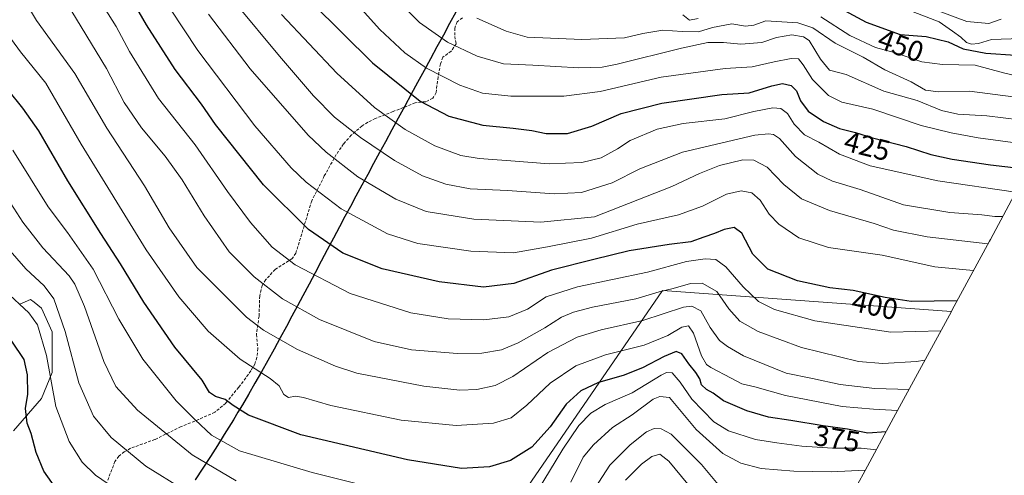
# Model space of a CAD drawing. Units: metres. Extents: x 609820 to 612107, y 4794099 to 4796240.
# Drawn here: x 611334 to 611674, y 4794490 to 4794647 of the extents above; entities that cross this region are included whole.
import ezdxf
from ezdxf.enums import TextEntityAlignment as Align

# ---------------------------------------------------------------- set-up
doc = ezdxf.new("R2010")
doc.units = ezdxf.units.M
doc.header["$MEASUREMENT"] = 0
doc.linetypes.add('TRAZOSX2', pattern=[1.5, 1, -0.5])
for name, color, linetype, lineweight in [('Arbolado forestal CxS', 92, 'Continuous', 0), ('Comunidad autónoma', 142, 'Continuous', 30), ('Curva de nivel maestra', 36, 'Continuous', 30), ('Curva de nivel normal', 36, 'Continuous', 0), ('Matorral CxS', 135, 'Continuous', 0), ('Municipio', 9, 'Continuous', 13), ('Municipio CxS', 142, 'Continuous', 0), ('Nación', 19, 'Continuous', 30), ('Provincia', 19, 'Continuous', 0), ('Rótulo de curva de nivel directora', 19, 'Continuous', 0), ('Senda', 19, 'TRAZOSX2', 0)]:
    doc.layers.add(name, color=color, linetype=linetype, lineweight=lineweight)
doc.styles.add('Arial', font='txt', dxfattribs={"height": 0.2})

# ---------------------------------------------------------------- blocks, each defined once
blk = doc.blocks.new('*U150')
at = {"layer": 'Arbolado forestal CxS', "color": 92, "linetype": 'Continuous', "lineweight": 0}
for points in [[(611334.0003, 4794548.6971, 354.3593), (611337.7815, 4794550.3185, 356.1117), (611338.9779, 4794549.3617, 356.4231), (611341.5023, 4794547.3423, 357.147), (611345.2223, 4794539.1537, 357.9716), (611345.2223, 4794525.0121, 356.6729), (611341.5025, 4794516.0799, 353.698), (611331.8303, 4794504.9149, 347.836)], [(611509.7758, 4794485.6685, 369.7086), (611556.3425, 4794553.4019, 386.8215), (611656.2227, 4794546.1697, 395.9171), (611636.1905, 4794509.3491, 375.379), (611626.3359, 4794491.1841, 361.9274), (611621.1233, 4794481.4405, 356.2382)]]:
    blk.add_polyline3d(points, dxfattribs=at)

msp = doc.modelspace()

# ---------------------------------------------------------------- linework, layer by layer
at = {"layer": 'Arbolado forestal CxS', "color": 92, "linetype": 'Continuous', "lineweight": 0}
for points in [[(611656.22, 4794546.17, 395.92), (611556.34, 4794553.4, 386.82), (611509.78, 4794485.67, 369.71), (611520.36, 4794445.45, 344.37), (611494.96, 4794388.3, 319.58), (611494.96, 4794350.2, 302.13), (611456.86, 4794375.6, 310.85), (611393.36, 4794396.77, 319.17), (611351.03, 4794369.25, 309.19), (611334.09, 4794309.98, 315.09), (611346.79, 4794223.2, 322.89), (611357.38, 4794170.28, 327.21), (611386.93, 4794123.85, 317.15)], [(611334, 4794548.7, 354.36), (611337.78, 4794550.32, 356.11), (611338.98, 4794549.36, 356.42), (611341.5, 4794547.34, 357.15), (611345.22, 4794539.15, 357.97), (611345.22, 4794525.01, 356.67), (611341.5, 4794516.08, 353.7), (611331.83, 4794504.91, 347.84)], [(611656.22, 4794546.17, 395.92), (611636.19, 4794509.35, 375.38), (611626.34, 4794491.18, 361.93), (611621.12, 4794481.44, 356.24)]]:
    msp.add_polyline3d(points, dxfattribs=at)
at = {"layer": 'Comunidad autónoma', "color": 142, "linetype": 'Continuous', "lineweight": 30}
msp.add_polyline3d([(611484.82, 4794649.67, 438.78), (611482.68, 4794645.71, 437.05), (611480.54, 4794641.75, 435.24), (611478.31, 4794637.65, 433.34), (611476.08, 4794633.55, 431.32), (611473.85, 4794629.45, 429.17), (611471.62, 4794625.35, 426.97), (611469.39, 4794621.26, 424.85), (611467.16, 4794617.16, 422.66), (611464.93, 4794613.06, 420.57), (611462.7, 4794608.96, 418.4), (611460.47, 4794604.86, 416.29), (611458.43, 4794601.1, 414.44), (611456.39, 4794597.33, 412.53), (611454.34, 4794593.57, 410.93), (611452.3, 4794589.8, 409.06), (611450.26, 4794586.04, 407.25), (611448.37, 4794582.51, 405.77), (611446.49, 4794578.99, 404.36), (611444.6, 4794575.46, 402.7), (611442.49, 4794571.48, 400.93), (611440.38, 4794567.51, 399.17), (611438.28, 4794563.53, 397.17), (611436.17, 4794559.55, 395.3), (611434.06, 4794555.58, 393.41), (611431.95, 4794551.6, 391.55), (611430.06, 4794548.07, 389.96), (611428.16, 4794544.55, 388.42), (611426.27, 4794541.02, 386.87), (611424.12, 4794537.07, 385.15), (611421.96, 4794533.12, 383.31), (611419.76, 4794529.2, 381.64), (611417.57, 4794525.27, 380.01), (611415.33, 4794521.37, 378.49), (611413.1, 4794517.46, 376.83), (611411.01, 4794513.88, 375.42), (611409.46, 4794511.31, 374.44), (611407.92, 4794508.74, 373.58), (611406.34, 4794506.19, 372.36), (611404.76, 4794503.64, 370.93), (611402.36, 4794499.84, 368.78), (611399.95, 4794496.03, 366.38), (611397.34, 4794492, 364.08), (611394.74, 4794487.97, 361.85)], dxfattribs=at)
at = {"layer": 'Curva de nivel maestra', "color": 36, "linetype": 'Continuous', "lineweight": 30}
for points in [[(611658.19, 4794549.81, 400), (611642.26, 4794549.59, 400), (611633.24, 4794551.04, 400), (611622.26, 4794553.46, 400), (611614.14, 4794554.37, 400), (611602.94, 4794556.74, 400), (611592.68, 4794560.84, 400), (611587.54, 4794566, 400), (611583.67, 4794573.2, 400), (611581.08, 4794575.15, 400), (611577.6, 4794574.52, 400), (611574.24, 4794573.08, 400), (611570.58, 4794571.89, 400), (611566.14, 4794570.25, 400), (611558.56, 4794569.34, 400), (611544.76, 4794567.1, 400), (611532.5, 4794564.16, 400), (611517.9, 4794560.45, 400), (611504.9, 4794555.78, 400), (611494.39, 4794554.56, 400), (611479.08, 4794556.38, 400), (611459.34, 4794560.92, 400), (611445.76, 4794566.34, 400), (611433.82, 4794574.46, 400), (611418.26, 4794590.01, 400), (611401.66, 4794610.79, 400), (611396.84, 4794617.89, 400), (611387.75, 4794629.83, 400), (611377.84, 4794645.22, 400), (611368.96, 4794660.77, 400)], [(611435.15, 4794652.74, 425), (611456, 4794632.12, 425), (611472.5, 4794618.9, 425), (611482.4, 4794613.71, 425), (611494.18, 4794610.55, 425), (611504.63, 4794609.6, 425), (611511.1, 4794608.78, 425), (611516.12, 4794607.73, 425), (611523.46, 4794607.76, 425), (611531.86, 4794610.28, 425), (611542.05, 4794614.59, 425), (611556.03, 4794618.2, 425), (611576.84, 4794621.14, 425), (611586.3, 4794621.74, 425), (611594.12, 4794624.23, 425), (611597.83, 4794624.95, 425), (611600.73, 4794624.28, 425), (611602.66, 4794622.48, 425), (611604, 4794619, 425), (611606.72, 4794615.45, 425), (611611.96, 4794611.8, 425), (611617.54, 4794609.44, 425), (611623.05, 4794608.05, 425), (611628.92, 4794606.25, 425), (611640.51, 4794603.18, 425), (611649.14, 4794600.49, 425), (611656.43, 4794598.86, 425), (611669.76, 4794596.82, 425), (611682.67, 4794595.35, 425)], [(611619.21, 4794650.28, 450), (611626.72, 4794646.18, 450), (611638.44, 4794641.96, 450), (611647.52, 4794641.23, 450), (611655.08, 4794639.36, 450), (611660.23, 4794637.01, 450), (611668.05, 4794635.51, 450), (611678.34, 4794634.8, 450)], [(611633.61, 4794504.59, 375), (611627.26, 4794504.08, 375), (611620.25, 4794505.47, 375), (611611.8, 4794506.61, 375), (611600.66, 4794508.52, 375), (611592.95, 4794509.59, 375), (611585.47, 4794511.76, 375), (611577.43, 4794515.26, 375), (611573.79, 4794517.9, 375), (611571.48, 4794519.16, 375), (611569.78, 4794520.77, 375), (611569.2, 4794522.85, 375), (611567.87, 4794525.05, 375), (611565.43, 4794528.04, 375), (611562.96, 4794531.5, 375), (611561.05, 4794532.28, 375), (611556.87, 4794530.61, 375), (611549.32, 4794526.65, 375), (611542.66, 4794524.07, 375), (611534.2, 4794521.61, 375), (611528.01, 4794518.7, 375), (611522.94, 4794514.1, 375), (611517.4, 4794506.3, 375), (611511.13, 4794499.2, 375), (611503.7, 4794494.63, 375), (611496.41, 4794492.49, 375), (611486.76, 4794491.9, 375), (611468.06, 4794494.81, 375), (611431.2, 4794503.53, 375), (611413.14, 4794510.3, 375), (611407.81, 4794513.64, 375), (611405.11, 4794515.7, 375), (611401.67, 4794516.76, 375), (611399.68, 4794518.17, 375), (611397.1, 4794522.43, 375), (611387.65, 4794533.85, 375), (611376.96, 4794549.38, 375), (611368.9, 4794562.65, 375), (611362.02, 4794573.11, 375), (611350.64, 4794591.39, 375), (611340.58, 4794608.58, 375), (611335.13, 4794616.48, 375), (611329.87, 4794622.91, 375)], [(611346.52, 4794485.09, 350), (611342.36, 4794490.94, 350), (611339.75, 4794497.35, 350), (611337.97, 4794503.94, 350), (611336.64, 4794507.58, 350), (611336.05, 4794512.58, 350), (611336.76, 4794517.58, 350), (611336.69, 4794524.31, 350), (611335.58, 4794529.52, 350), (611331.24, 4794535.92, 350)]]:
    msp.add_polyline3d(points, dxfattribs=at)
at = {"layer": 'Curva de nivel normal', "color": 36, "linetype": 'Continuous', "lineweight": 0}
for points in [[(611333.7, 4794657.08, 385), (611339.8, 4794646.82, 385), (611353.03, 4794628.43, 385), (611364.16, 4794609.56, 385), (611377.18, 4794589.6, 385), (611385.66, 4794575.08, 385), (611395.23, 4794561.32, 385), (611412.4, 4794544.16, 385), (611418.3, 4794539.73, 385), (611430.03, 4794532.98, 385), (611443.16, 4794527.2, 385), (611450.62, 4794524.8, 385), (611473.73, 4794520.36, 385), (611486.17, 4794518.95, 385), (611492.04, 4794519.16, 385), (611498.44, 4794520.56, 385), (611504.53, 4794523.64, 385), (611516.66, 4794531.93, 385), (611526.79, 4794537.31, 385), (611535.12, 4794539.76, 385), (611549.48, 4794543.08, 385), (611563.6, 4794547.64, 385), (611566.38, 4794547.98, 385), (611569.56, 4794546.34, 385), (611572.79, 4794540.58, 385), (611575.96, 4794536.09, 385), (611578.81, 4794534.1, 385), (611584.35, 4794530.87, 385), (611599.11, 4794524.83, 385), (611608.11, 4794522.96, 385), (611617.77, 4794520.94, 385), (611629.77, 4794519.48, 385), (611641.54, 4794519.17, 385)], [(611691.06, 4794611.01, 435), (611668.43, 4794613.78, 435), (611658.43, 4794614.41, 435), (611652.76, 4794615.6, 435), (611644.38, 4794619.14, 435), (611632.85, 4794622.37, 435), (611619.77, 4794628.05, 435), (611614.07, 4794629.62, 435), (611610.95, 4794633.46, 435), (611606.97, 4794639.85, 435), (611605.11, 4794641.09, 435), (611601.05, 4794641.87, 435), (611595.67, 4794640.86, 435), (611590.66, 4794639.12, 435), (611583.35, 4794638.54, 435), (611577.4, 4794639.19, 435), (611571.95, 4794639.14, 435), (611562.82, 4794637.26, 435), (611540.67, 4794631.63, 435), (611535.45, 4794630.63, 435), (611527.36, 4794630.37, 435), (611511.46, 4794631.35, 435), (611501.31, 4794631.8, 435), (611492.21, 4794634.45, 435), (611481.92, 4794639.34, 435), (611472.22, 4794646.06, 435), (611460.68, 4794657.82, 435)], [(611652.57, 4794539.45, 395), (611635.26, 4794539.04, 395), (611609.02, 4794542.98, 395), (611595.02, 4794546.81, 395), (611589.54, 4794549.66, 395), (611584.2, 4794554.64, 395), (611578.19, 4794561.62, 395), (611574.7, 4794564.09, 395), (611571.01, 4794564.41, 395), (611564.64, 4794563.4, 395), (611551.07, 4794559.7, 395), (611526.9, 4794554.68, 395), (611516.12, 4794551.17, 395), (611509.58, 4794546.97, 395), (611503.14, 4794544.26, 395), (611494.52, 4794543.23, 395), (611482.14, 4794543.59, 395), (611469.23, 4794545.75, 395), (611448.32, 4794552.42, 395), (611429.22, 4794562.31, 395), (611421.32, 4794568.42, 395), (611413.82, 4794576.91, 395), (611405.87, 4794587.62, 395), (611394.72, 4794603.8, 395), (611382.02, 4794619.76, 395), (611371.98, 4794636.03, 395), (611367.41, 4794644.73, 395), (611361.8, 4794653.46, 395)], [(611448.03, 4794655.45, 430), (611458.52, 4794643.61, 430), (611467.14, 4794635.56, 430), (611474.71, 4794630.24, 430), (611486.19, 4794624.37, 430), (611494.07, 4794621.61, 430), (611503.84, 4794620.6, 430), (611522.15, 4794620.58, 430), (611534.71, 4794622.27, 430), (611555.86, 4794627.13, 430), (611577.97, 4794630.2, 430), (611587.26, 4794630.7, 430), (611594.88, 4794632.5, 430), (611600.75, 4794633.64, 430), (611603.33, 4794633.47, 430), (611604.99, 4794631.5, 430), (611608.17, 4794626.34, 430), (611613.75, 4794620.8, 430), (611618.36, 4794618.52, 430), (611629.04, 4794616.06, 430), (611645.77, 4794610.44, 430), (611656.1, 4794607.91, 430), (611665.43, 4794606.21, 430), (611686.93, 4794603.3, 430)], [(611647.03, 4794529.28, 390), (611644.18, 4794528.85, 390), (611632.44, 4794528.12, 390), (611624.11, 4794528.86, 390), (611604.38, 4794533.73, 390), (611589.42, 4794539.21, 390), (611583.02, 4794542.8, 390), (611579.18, 4794547.13, 390), (611575.06, 4794553.12, 390), (611570.01, 4794555.96, 390), (611566.02, 4794555.87, 390), (611560.01, 4794554.14, 390), (611555.12, 4794552.98, 390), (611547.12, 4794550.53, 390), (611532.12, 4794547.6, 390), (611525.46, 4794545.96, 390), (611521.33, 4794544.17, 390), (611515.55, 4794540.45, 390), (611506.36, 4794535.32, 390), (611500.57, 4794532.94, 390), (611493.83, 4794531.7, 390), (611485.44, 4794531.66, 390), (611469.48, 4794532.95, 390), (611456.55, 4794535.83, 390), (611437.63, 4794543.4, 390), (611424.91, 4794550.5, 390), (611415.03, 4794558.12, 390), (611406.42, 4794566.84, 390), (611397.74, 4794579.2, 390), (611390.14, 4794591.73, 390), (611384.34, 4794599.88, 390), (611376.1, 4794609.66, 390), (611370.13, 4794618.42, 390), (611363.98, 4794630.2, 390), (611350.06, 4794653.13, 390)], [(611385.93, 4794651.01, 405), (611395.65, 4794636.39, 405), (611415.27, 4794610.35, 405), (611427.84, 4794595.86, 405), (611433.12, 4794590.92, 405), (611445.18, 4794581.61, 405), (611461.24, 4794573, 405), (611471.67, 4794569.69, 405), (611489.99, 4794566.97, 405), (611504.79, 4794566.48, 405), (611516.53, 4794568.46, 405), (611531.74, 4794571.49, 405), (611547.52, 4794576.37, 405), (611561.78, 4794579.63, 405), (611570.12, 4794582.56, 405), (611578.45, 4794586.7, 405), (611583.45, 4794587.9, 405), (611587.18, 4794587.16, 405), (611590.02, 4794584.6, 405), (611593.18, 4794579.79, 405), (611596.47, 4794576.34, 405), (611603.45, 4794571.58, 405), (611613.66, 4794568.28, 405), (611632.3, 4794565.63, 405), (611650.5, 4794561.64, 405), (611663.78, 4794560.29, 405), (611663.84, 4794560.28, 405)], [(611408.47, 4794652.89, 415), (611423.83, 4794634.42, 415), (611435.61, 4794620.7, 415), (611442.9, 4794613.32, 415), (611451.88, 4794606.31, 415), (611463.57, 4794598.31, 415), (611473.25, 4794593.11, 415), (611481.38, 4794590.13, 415), (611489.78, 4794588.6, 415), (611502.65, 4794587.95, 415), (611518.87, 4794586.86, 415), (611528.31, 4794587.34, 415), (611538.85, 4794590.68, 415), (611548.47, 4794595.51, 415), (611563.2, 4794601.26, 415), (611588.27, 4794607.09, 415), (611592.9, 4794607.59, 415), (611594.68, 4794607.4, 415), (611596.74, 4794606, 415), (611602.23, 4794599.76, 415), (611610.06, 4794593.66, 415), (611615.12, 4794591.25, 415), (611624.61, 4794588.29, 415), (611639.65, 4794583, 415), (611655.66, 4794580.35, 415), (611666.76, 4794579.57, 415), (611671.23, 4794579.03, 415), (611673.89, 4794578.95, 415)], [(611673.43, 4794647.25, 460), (611669.15, 4794645.69, 460), (611661.59, 4794646.46, 460), (611647.53, 4794651.65, 460)], [(611668.82, 4794569.5, 410), (611647.82, 4794571.94, 410), (611636.2, 4794574.33, 410), (611629.51, 4794576.63, 410), (611614.05, 4794581.08, 410), (611604.36, 4794585.12, 410), (611598.21, 4794590.11, 410), (611592.44, 4794596.02, 410), (611587.92, 4794598.52, 410), (611584.08, 4794598.61, 410), (611575.96, 4794596.66, 410), (611569.08, 4794593.84, 410), (611559.53, 4794589.34, 410), (611532.75, 4794578.9, 410), (611514.17, 4794577.1, 410), (611491.04, 4794578.08, 410), (611474.52, 4794580.77, 410), (611464.07, 4794584.98, 410), (611450.93, 4794592.76, 410), (611440.03, 4794601.24, 410), (611433.79, 4794607.16, 410), (611413.71, 4794630.01, 410), (611399.28, 4794649, 410)], [(611424.5, 4794648.89, 420), (611443.68, 4794628.55, 420), (611456.74, 4794616.66, 420), (611467.3, 4794609.06, 420), (611477.59, 4794603.49, 420), (611486.52, 4794600.15, 420), (611492.85, 4794599.03, 420), (611503.81, 4794598.3, 420), (611517.13, 4794597.18, 420), (611528.38, 4794597.64, 420), (611535.14, 4794599.3, 420), (611540.72, 4794602.4, 420), (611545.16, 4794605.34, 420), (611554.46, 4794609.22, 420), (611563.45, 4794611.18, 420), (611577.89, 4794612.83, 420), (611587.89, 4794615.28, 420), (611594.5, 4794616.62, 420), (611597.26, 4794616.38, 420), (611599.57, 4794614.67, 420), (611601.84, 4794610.92, 420), (611605.44, 4794607.21, 420), (611610.32, 4794604.68, 420), (611617.5, 4794600.61, 420), (611628.13, 4794596.54, 420), (611651.5, 4794591.31, 420), (611678.41, 4794587.39, 420)], [(611677.51, 4794620.36, 440), (611662.51, 4794622.3, 440), (611651.75, 4794622.1, 440), (611647.26, 4794622.7, 440), (611642.25, 4794625.54, 440), (611633.2, 4794629.72, 440), (611625.68, 4794634.09, 440), (611616, 4794638.97, 440), (611608.27, 4794644.24, 440), (611603.15, 4794646, 440), (611597.52, 4794646.3, 440), (611592.08, 4794646.71, 440), (611587.86, 4794645.16, 440), (611584.99, 4794644.77, 440), (611580.22, 4794645.58, 440), (611573.64, 4794644.41, 440), (611568.78, 4794642.89, 440), (611563.14, 4794642.92, 440), (611556.38, 4794643.49, 440), (611549.54, 4794642.3, 440), (611543.2, 4794640.77, 440), (611528.45, 4794640.22, 440), (611509.46, 4794641.03, 440), (611502.25, 4794643.06, 440), (611492.14, 4794647.58, 440)], [(611568.64, 4794647.49, 445), (611565.62, 4794646.94, 445), (611563.31, 4794648.72, 445)], [(611685.84, 4794625.89, 445), (611674.22, 4794628.69, 445), (611664.38, 4794631.34, 445), (611653.1, 4794631.52, 445), (611646.03, 4794632.46, 445), (611636.35, 4794635.73, 445), (611629.9, 4794637.48, 445), (611621.12, 4794641.54, 445), (611611.04, 4794648.05, 445)], [(611643, 4794649.77, 455), (611651.96, 4794646.32, 455), (611656.6, 4794643.14, 455), (611659.46, 4794641.07, 455), (611661.38, 4794639.21, 455), (611663.19, 4794638.62, 455), (611665.61, 4794638.88, 455), (611670.06, 4794640.2, 455), (611680.23, 4794640.6, 455)], [(611326.97, 4794645.74, 380), (611334.31, 4794635.97, 380), (611343.03, 4794625.1, 380), (611355.25, 4794603.98, 380), (611377.76, 4794567.51, 380), (611389.08, 4794551.17, 380), (611399.22, 4794539.31, 380), (611410.2, 4794529.63, 380), (611420.59, 4794523, 380), (611423.77, 4794520.42, 380), (611425.39, 4794517.47, 380), (611426.99, 4794516.43, 380), (611429.43, 4794516.87, 380), (611432.12, 4794516.47, 380), (611441.58, 4794513.66, 380), (611465.96, 4794508.54, 380), (611484.92, 4794506.73, 380), (611497.86, 4794507.59, 380), (611503.95, 4794509.36, 380), (611509.38, 4794513.74, 380), (611517.48, 4794521.35, 380), (611526.34, 4794527.33, 380), (611536.59, 4794531.15, 380), (611549.95, 4794534.55, 380), (611558.11, 4794537.9, 380), (611562.95, 4794540.7, 380), (611565.33, 4794541.2, 380), (611567.07, 4794538.62, 380), (611569.74, 4794530.86, 380), (611571.49, 4794527.85, 380), (611572.98, 4794526.78, 380), (611580.03, 4794523.16, 380), (611583.72, 4794521.14, 380), (611588.2, 4794520.16, 380), (611598.8, 4794517.16, 380), (611618.47, 4794513.34, 380), (611629.26, 4794512.33, 380), (611637.58, 4794511.91, 380)], [(611476.14, 4794480.21, 370), (611435.15, 4794490.49, 370), (611410, 4794498.02, 370), (611400.29, 4794503.42, 370), (611394.7, 4794508.65, 370), (611388.12, 4794515.21, 370), (611376.59, 4794529.65, 370), (611368.29, 4794543.54, 370), (611359.38, 4794560.76, 370), (611350.54, 4794573.44, 370), (611343.9, 4794582.38, 370), (611331.6, 4794601.97, 370)], [(611408.85, 4794487.61, 365), (611393.65, 4794496.65, 365), (611374.69, 4794512.07, 365), (611367.24, 4794520.24, 365), (611363.14, 4794528.9, 365), (611356.42, 4794547.84, 365), (611353.07, 4794555.59, 365), (611351.06, 4794558.46, 365), (611342.05, 4794568.2, 365), (611335.14, 4794577.04, 365), (611329.88, 4794585.09, 365)], [(611390.65, 4794484.63, 360), (611377.58, 4794492.7, 360), (611365.59, 4794502.57, 360), (611359.57, 4794510, 360), (611354.46, 4794521.51, 360), (611349.77, 4794539.21, 360), (611345.82, 4794550.5, 360), (611342.5, 4794555.07, 360), (611336.15, 4794560.89, 360), (611327.63, 4794570.71, 360)], [(611369.38, 4794483.29, 355), (611360.17, 4794489.58, 355), (611355.64, 4794494.06, 355), (611351.13, 4794501.22, 355), (611346.51, 4794513.26, 355), (611343.27, 4794530.98, 355), (611340.13, 4794541.56, 355), (611337.2, 4794545.66, 355), (611329.01, 4794553.27, 355)], [(611630.24, 4794498.38, 370), (611624.96, 4794498.94, 370), (611615.08, 4794498.93, 370), (611604.42, 4794499.56, 370), (611595.88, 4794500.75, 370), (611588.46, 4794501.92, 370), (611579.12, 4794504.86, 370), (611574.08, 4794507.95, 370), (611566.47, 4794515.85, 370), (611562.44, 4794521.7, 370), (611559.62, 4794525, 370), (611557.63, 4794525.07, 370), (611555.78, 4794524.09, 370), (611545.78, 4794518.04, 370), (611536.45, 4794513.99, 370), (611531.46, 4794511.01, 370), (611527.4, 4794506.75, 370), (611521.86, 4794498.61, 370), (611512.92, 4794483.92, 370)], [(611626.37, 4794491.25, 365), (611614.64, 4794490.75, 365), (611601.7, 4794490.9, 365), (611590.45, 4794491.9, 365), (611583.39, 4794493.69, 365), (611577.17, 4794497.05, 365), (611567.9, 4794505.38, 365), (611558.76, 4794516.38, 365), (611555.33, 4794516.71, 365), (611553.12, 4794515.87, 365), (611545.75, 4794510.46, 365), (611538.98, 4794506.1, 365), (611532.38, 4794500.1, 365), (611528.85, 4794495.8, 365), (611524.58, 4794487.13, 365)], [(611575.6, 4794486.39, 360), (611569.76, 4794493.22, 360), (611559.32, 4794503.77, 360), (611555.78, 4794505.57, 360), (611553.45, 4794505.71, 360), (611550.78, 4794504.54, 360), (611545.12, 4794500.06, 360), (611538.12, 4794493.06, 360), (611532.96, 4794485.17, 360)], [(611565, 4794486.42, 355), (611558.45, 4794494.42, 355), (611555.34, 4794496.78, 355), (611552.66, 4794495.99, 355), (611549, 4794493.34, 355), (611543.45, 4794487.87, 355)]]:
    msp.add_polyline3d(points, dxfattribs=at)
at = {"layer": 'Matorral CxS', "color": 135, "linetype": 'Continuous', "lineweight": 0}
for points in [[(611690.6, 4794610.16, 431.86), (611669.68, 4794571.1, 408.71), (611669.35, 4794570.48, 408.39), (611656.52, 4794546.72, 396.23), (611656.22, 4794546.17, 395.92), (611556.34, 4794553.4, 386.82), (611509.78, 4794485.67, 369.71)], [(611690.6, 4794610.16, 431.86), (611669.68, 4794571.1, 408.71), (611669.35, 4794570.48, 408.39), (611656.52, 4794546.72, 396.23), (611656.22, 4794546.17, 395.92)], [(611656.22, 4794546.17, 395.92), (611556.34, 4794553.4, 386.82), (611509.78, 4794485.67, 369.71), (611520.36, 4794445.45, 344.37), (611494.96, 4794388.3, 319.58), (611494.96, 4794350.2, 302.13), (611456.86, 4794375.6, 310.85), (611393.36, 4794396.77, 319.17), (611351.03, 4794369.25, 309.19), (611334.09, 4794309.98, 315.09), (611346.79, 4794223.2, 322.89), (611357.38, 4794170.28, 327.21), (611386.93, 4794123.85, 317.15)], [(611331.83, 4794504.91, 347.84), (611341.5, 4794516.08, 353.7), (611345.22, 4794525.01, 356.67), (611345.22, 4794539.15, 357.97), (611341.5, 4794547.34, 357.15), (611338.98, 4794549.36, 356.42), (611337.78, 4794550.32, 356.11), (611334, 4794548.7, 354.36)], [(611334, 4794548.7, 354.36), (611337.78, 4794550.32, 356.11), (611338.98, 4794549.36, 356.42), (611341.5, 4794547.34, 357.15), (611345.22, 4794539.15, 357.97), (611345.22, 4794525.01, 356.67), (611341.5, 4794516.08, 353.7), (611331.83, 4794504.91, 347.84)]]:
    msp.add_polyline3d(points, dxfattribs=at)
at = {"layer": 'Municipio', "color": 9, "linetype": 'Continuous', "lineweight": 13}
msp.add_polyline3d([(611484.82, 4794649.67, 438.78), (611482.68, 4794645.71, 437.05), (611480.54, 4794641.75, 435.24), (611478.31, 4794637.65, 433.34), (611476.08, 4794633.55, 431.32), (611473.85, 4794629.45, 429.17), (611471.62, 4794625.35, 426.97), (611469.39, 4794621.26, 424.85), (611467.16, 4794617.16, 422.66), (611464.93, 4794613.06, 420.57), (611462.7, 4794608.96, 418.4), (611460.47, 4794604.86, 416.29), (611458.43, 4794601.1, 414.44), (611456.39, 4794597.33, 412.53), (611454.34, 4794593.57, 410.93), (611452.3, 4794589.8, 409.06), (611450.26, 4794586.04, 407.25), (611448.37, 4794582.51, 405.77), (611446.49, 4794578.99, 404.36), (611444.6, 4794575.46, 402.7), (611442.49, 4794571.48, 400.93), (611440.38, 4794567.51, 399.17), (611438.28, 4794563.53, 397.17), (611436.17, 4794559.55, 395.3), (611434.06, 4794555.58, 393.41), (611431.95, 4794551.6, 391.55), (611430.06, 4794548.07, 389.96), (611428.16, 4794544.55, 388.42), (611426.27, 4794541.02, 386.87), (611424.12, 4794537.07, 385.15), (611421.96, 4794533.12, 383.31), (611419.76, 4794529.2, 381.64), (611417.57, 4794525.27, 380.01), (611415.33, 4794521.37, 378.49), (611413.1, 4794517.46, 376.83), (611411.01, 4794513.88, 375.42), (611409.46, 4794511.31, 374.44), (611407.92, 4794508.74, 373.58), (611406.34, 4794506.19, 372.36), (611404.76, 4794503.64, 370.93), (611402.36, 4794499.84, 368.78), (611399.95, 4794496.03, 366.38), (611397.34, 4794492, 364.08), (611394.74, 4794487.97, 361.85)], dxfattribs=at)
at = {"layer": 'Municipio CxS', "color": 142, "linetype": 'Continuous', "lineweight": 0}
msp.add_polyline3d([(611484.82, 4794649.67, 438.78), (611482.68, 4794645.71, 437.05), (611480.54, 4794641.75, 435.24), (611478.31, 4794637.65, 433.34), (611476.08, 4794633.55, 431.32), (611473.85, 4794629.45, 429.17), (611471.62, 4794625.35, 426.97), (611469.39, 4794621.26, 424.85), (611467.16, 4794617.16, 422.66), (611464.93, 4794613.06, 420.57), (611462.7, 4794608.96, 418.4), (611460.47, 4794604.86, 416.29), (611458.43, 4794601.1, 414.44), (611456.39, 4794597.33, 412.53), (611454.34, 4794593.57, 410.93), (611452.3, 4794589.8, 409.06), (611450.26, 4794586.04, 407.25), (611448.37, 4794582.51, 405.77), (611446.49, 4794578.99, 404.36), (611444.6, 4794575.46, 402.7), (611442.49, 4794571.48, 400.93), (611440.38, 4794567.51, 399.17), (611438.28, 4794563.53, 397.17), (611436.17, 4794559.55, 395.3), (611434.06, 4794555.58, 393.41), (611431.95, 4794551.6, 391.55), (611430.06, 4794548.07, 389.96), (611428.16, 4794544.55, 388.42), (611426.27, 4794541.02, 386.87), (611424.12, 4794537.07, 385.15), (611421.96, 4794533.12, 383.31), (611419.76, 4794529.2, 381.64), (611417.57, 4794525.27, 380.01), (611415.33, 4794521.37, 378.49), (611413.1, 4794517.46, 376.83), (611411.01, 4794513.88, 375.42), (611409.46, 4794511.31, 374.44), (611407.92, 4794508.74, 373.58), (611406.34, 4794506.19, 372.36), (611404.76, 4794503.64, 370.93), (611402.36, 4794499.84, 368.78), (611399.95, 4794496.03, 366.38), (611397.34, 4794492, 364.08), (611394.74, 4794487.97, 361.85)], dxfattribs=at)
at = {"layer": 'Nación', "color": 19, "linetype": 'Continuous', "lineweight": 30}
msp.add_polyline3d([(611484.82, 4794649.67, 438.78), (611482.68, 4794645.71, 437.05), (611480.54, 4794641.75, 435.24), (611478.31, 4794637.65, 433.34), (611476.08, 4794633.55, 431.32), (611473.85, 4794629.45, 429.17), (611471.62, 4794625.35, 426.97), (611469.39, 4794621.26, 424.85), (611467.16, 4794617.16, 422.66), (611464.93, 4794613.06, 420.57), (611462.7, 4794608.96, 418.4), (611460.47, 4794604.86, 416.29), (611458.43, 4794601.1, 414.44), (611456.39, 4794597.33, 412.53), (611454.34, 4794593.57, 410.93), (611452.3, 4794589.8, 409.06), (611450.26, 4794586.04, 407.25), (611448.37, 4794582.51, 405.77), (611446.49, 4794578.99, 404.36), (611444.6, 4794575.46, 402.7), (611442.49, 4794571.48, 400.93), (611440.38, 4794567.51, 399.17), (611438.28, 4794563.53, 397.17), (611436.17, 4794559.55, 395.3), (611434.06, 4794555.58, 393.41), (611431.95, 4794551.6, 391.55), (611430.06, 4794548.07, 389.96), (611428.16, 4794544.55, 388.42), (611426.27, 4794541.02, 386.87), (611424.12, 4794537.07, 385.15), (611421.96, 4794533.12, 383.31), (611419.76, 4794529.2, 381.64), (611417.57, 4794525.27, 380.01), (611415.33, 4794521.37, 378.49), (611413.1, 4794517.46, 376.83), (611411.01, 4794513.88, 375.42), (611409.46, 4794511.31, 374.44), (611407.92, 4794508.74, 373.58), (611406.34, 4794506.19, 372.36), (611404.76, 4794503.64, 370.93), (611402.36, 4794499.84, 368.78), (611399.95, 4794496.03, 366.38), (611397.34, 4794492, 364.08), (611394.74, 4794487.97, 361.85)], dxfattribs=at)
at = {"layer": 'Provincia', "color": 19, "linetype": 'Continuous', "lineweight": 0}
msp.add_polyline3d([(611484.82, 4794649.67, 438.78), (611482.68, 4794645.71, 437.05), (611480.54, 4794641.75, 435.24), (611478.31, 4794637.65, 433.34), (611476.08, 4794633.55, 431.32), (611473.85, 4794629.45, 429.17), (611471.62, 4794625.35, 426.97), (611469.39, 4794621.26, 424.85), (611467.16, 4794617.16, 422.66), (611464.93, 4794613.06, 420.57), (611462.7, 4794608.96, 418.4), (611460.47, 4794604.86, 416.29), (611458.43, 4794601.1, 414.44), (611456.39, 4794597.33, 412.53), (611454.34, 4794593.57, 410.93), (611452.3, 4794589.8, 409.06), (611450.26, 4794586.04, 407.25), (611448.37, 4794582.51, 405.77), (611446.49, 4794578.99, 404.36), (611444.6, 4794575.46, 402.7), (611442.49, 4794571.48, 400.93), (611440.38, 4794567.51, 399.17), (611438.28, 4794563.53, 397.17), (611436.17, 4794559.55, 395.3), (611434.06, 4794555.58, 393.41), (611431.95, 4794551.6, 391.55), (611430.06, 4794548.07, 389.96), (611428.16, 4794544.55, 388.42), (611426.27, 4794541.02, 386.87), (611424.12, 4794537.07, 385.15), (611421.96, 4794533.12, 383.31), (611419.76, 4794529.2, 381.64), (611417.57, 4794525.27, 380.01), (611415.33, 4794521.37, 378.49), (611413.1, 4794517.46, 376.83), (611411.01, 4794513.88, 375.42), (611409.46, 4794511.31, 374.44), (611407.92, 4794508.74, 373.58), (611406.34, 4794506.19, 372.36), (611404.76, 4794503.64, 370.93), (611402.36, 4794499.84, 368.78), (611399.95, 4794496.03, 366.38), (611397.34, 4794492, 364.08), (611394.74, 4794487.97, 361.85)], dxfattribs=at)
at = {"layer": 'Senda', "color": 19, "linetype": 'TRAZOSX2', "lineweight": 0}
msp.add_lwpolyline([(611487.14, 4794647.66), (611485.25, 4794646.37), (611484.44, 4794644.16), (611484.46, 4794641.29), (611484.91, 4794638.76), (611483.25, 4794636.2), (611480.32, 4794634.06), (611479.52, 4794631.82), (611478.7, 4794627.28), (611477.99, 4794621.84), (611476.9, 4794619.87), (611474.4, 4794618.71), (611470.77, 4794618.31), (611465.3, 4794616.14), (611463.15, 4794615.31), (611456.96, 4794612.88), (611454.42, 4794611.6), (611452.41, 4794610.3), (611448.67, 4794607.16), (611445.99, 4794604.09), (611443.49, 4794600.43), (611439.35, 4794593.02), (611435, 4794584.44), (611429.5, 4794566.28), (611428.23, 4794564.48), (611422.38, 4794560.71), (611419.08, 4794557.18), (611417.83, 4794555.2), (611417.02, 4794551.57), (611416.77, 4794544.56), (611415.86, 4794538.23), (611416.35, 4794533.4), (611416.06, 4794530.31), (611415.31, 4794528), (611413.95, 4794525.65), (611411.3, 4794521.97), (611409.73, 4794519.99), (611405.27, 4794514.44), (611401.43, 4794511.31), (611395.9, 4794508.85), (611389.82, 4794506.34), (611380.76, 4794501.91), (611372.34, 4794498.86), (611370.18, 4794497.66), (611368.28, 4794496.14), (611366.96, 4794494.3), (611364.47, 4794487.89)], dxfattribs=at)

# ---------------------------------------------------------------- block references
at = {"layer": 'Arbolado forestal CxS', "color": 92, "linetype": 'Continuous', "lineweight": 0}
msp.add_blockref('*U150', (0, 0), dxfattribs=at)

# ---------------------------------------------------------------- texts
at = {"layer": 'Rótulo de curva de nivel directora', "color": 19, "linetype": 'Continuous', "lineweight": 0, "style": 'Arial'}
for s, rotation, p in [('450', -19.8024, (611638.7, 4794638.11)), ('425', -14.1586, (611627.08, 4794603.39)), ('400', -12.4293, (611629.74, 4794548.21)), ('375', -9.729, (611616.65, 4794502.2))]:
    msp.add_text(s, height=7, rotation=rotation, dxfattribs=at).set_placement(p, align=Align.MIDDLE_CENTER)

doc.saveas('drawing.dxf')
